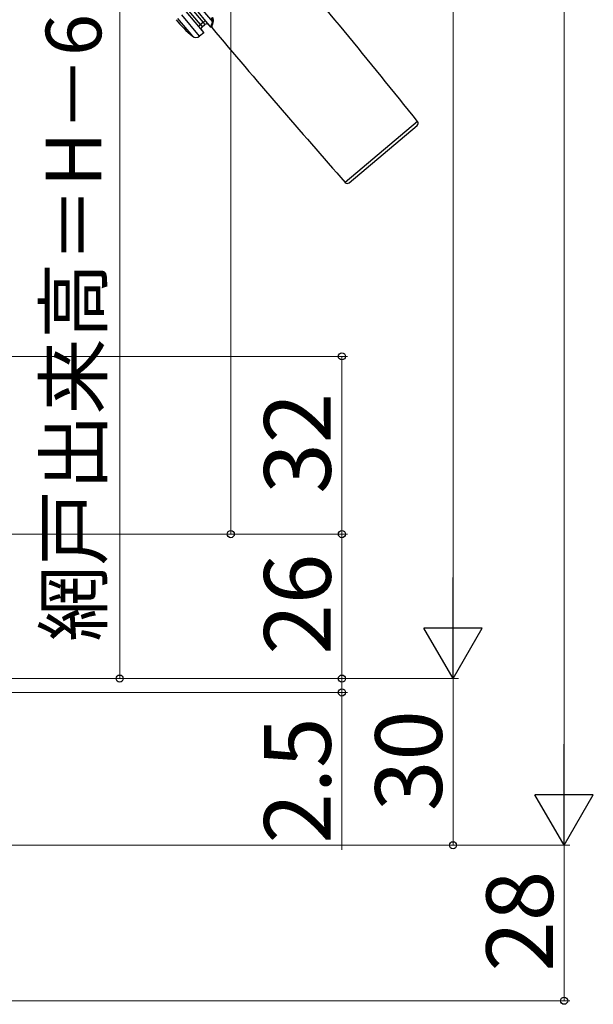
# Model space of a CAD drawing. Extents: x 0 to 1050, y 0 to 1573.
# Drawn here: x 392 to 495, y 751 to 929 of the extents above; entities that cross this region are included whole.
import ezdxf

# ---------------------------------------------------------------- set-up
doc = ezdxf.new("R2010")
doc.units = 0
doc.layers.add('YKK_13', color=4, linetype='CONTINUOUS', lineweight=30)
doc.layers.add('YKK_D', color=6, linetype='CONTINUOUS', lineweight=13)
doc.styles.add('text-b', font='txt', dxfattribs={"bigfont": 'extfont2.shx'})

msp = doc.modelspace()

# ---------------------------------------------------------------- linework, layer by layer
at = {"layer": 'YKK_13'}
for p, q in [((424.54, 927.73), (419.08, 934.24)), ((419.54, 934.63), (425, 928.12)), ((423.14, 931.12), (426.35, 927.29)), ((423.79, 931.67), (426.7, 928.2)), ((420.41, 928.84), (423.09, 925.65)), ((424.38, 925.64), (421.17, 929.47)), ((421.91, 930.09), (425.12, 926.26)), ((426.48, 929.02), (426.65, 928.51)), ((424.54, 927.73), (424.16, 927.41)), ((425, 928.12), (424.54, 927.73)), ((424.54, 927.73), (424.86, 927.35)), ((424.86, 927.35), (425.32, 927.73)), ((425.39, 928.44), (425, 928.12)), ((425, 928.12), (425.32, 927.73)), ((426.38, 927.29), (426.35, 927.29)), ((426.39, 927.33), (426.38, 927.29)), ((426.38, 927.29), (426.38, 927.29)), ((426.43, 927.46), (426.39, 927.33)), ((426.49, 927.66), (426.43, 927.46)), ((426.57, 927.91), (426.49, 927.66)), ((426.7, 928.2), (426.57, 927.91)), ((426.58, 927.18), (426.59, 927.23)), ((426.58, 927.19), (426.58, 927.18)), ((426.59, 927.23), (426.62, 927.35)), ((426.62, 927.35), (426.66, 927.55)), ((426.65, 928.51), (426.7, 928.2)), ((426.66, 927.55), (426.74, 927.81)), ((426.74, 927.81), (426.85, 928.12)), ((425.12, 926.26), (424.38, 925.64)), ((463.63, 910.26), (450.59, 899.32)), ((451.29, 899.26), (463.56, 909.56))]:
    msp.add_line(p, q, dxfattribs=at)
for centre, radius, start, end in [((-946.86, -218.44), 1806.5, 38.66742, 40), ((425.16, 928.48), 1.73, 348.0552, 18.9249), ((439.49, 944.84), 25.25, 220, 229.4942), ((425.19, 926.97), 0.5, 130, 220), ((425.65, 927.35), 0.5, 40, 130), ((426.35, 926.99), 0.3, 40.594, 84.703), ((1807.07, 2092.38), 1806.5, 220.16582, 221.33258), ((426.61, 927.88), 0.333, 45.3375, 75.61), ((423.74, 926.41), 1, 229.4942, 310), ((463.24, 909.95), 0.5, 310, 38.6674), ((450.97, 899.65), 0.5, 221.3326, 310)]:
    msp.add_arc(centre, radius, start, end, dxfattribs=at)
at = {"layer": 'YKK_D'}
for p, q in [((490, 1119.5), (490, 790.5)), ((410, 1094), (410, 810)), ((470, 1089.5), (470, 820.5)), ((430, 836), (430, 1074)), ((258, 868), (451, 868)), ((450, 868), (450, 836)), ((272.5, 836), (451, 836)), ((272.5, 836), (451, 836)), ((272.5, 836), (431, 836)), ((450, 836), (450, 810)), ((450, 810), (450, 812.55)), ((287.5, 810), (471, 810)), ((287.5, 810), (471, 810)), ((287.5, 810), (451, 810)), ((287.5, 810), (451, 810)), ((288.31, 810), (411, 810)), ((450, 810), (450, 807.5)), ((470, 810), (470, 780)), ((287.5, 807.5), (451, 807.5)), ((450, 807.5), (450, 779.17)), ((272.5, 780), (491, 780)), ((272.5, 780), (491, 780)), ((272.5, 780), (471, 780)), ((490, 780), (490, 752)), ((245.5, 752), (491, 752))]:
    msp.add_line(p, q, dxfattribs=at)
at = {"layer": 'YKK_D', "lineweight": -2}
for p, q in [((470, 810), (470, 828.19)), ((470, 810), (464.75, 819.09)), ((475.25, 819.09), (464.75, 819.09)), ((470, 810), (475.25, 819.09)), ((490, 780), (490, 798.19)), ((490, 780), (484.75, 789.09)), ((495.25, 789.09), (484.75, 789.09)), ((490, 780), (495.25, 789.09))]:
    msp.add_line(p, q, dxfattribs=at)
at = {"layer": 'YKK_D', "linetype": 'ByBlock', "lineweight": -2}
for centre, radius in [((450, 868), 0.638), ((430, 836), 0.637), ((450, 836), 0.638), ((450, 836), 0.637), ((410, 810), 0.637), ((450, 810), 0.637), ((450, 810), 0.637), ((450, 807.5), 0.638), ((470, 780), 0.637), ((490, 752), 0.637)]:
    msp.add_circle(centre, radius, dxfattribs=at)
at = {"layer": 'YKK_D'}
msp.add_arc((329.93, 1056.45, 0), 128.16, 270, 310, dxfattribs=at)

# ---------------------------------------------------------------- texts
at = {"layer": 'YKK_D', "style": 'text-b'}
for s, height, p in [('網戸出来高＝H－66', 10, (406.69, 816.64)), ('32', 12, (448, 843.27)), ('26', 12, (448, 814.31)), ('30', 12, (468, 786.14)), ('2.5', 12, (448, 780.29)), ('28', 12, (488, 757.24))]:
    msp.add_text(s, height=height, rotation=90, dxfattribs=at).set_placement(p)

doc.saveas('drawing.dxf')
